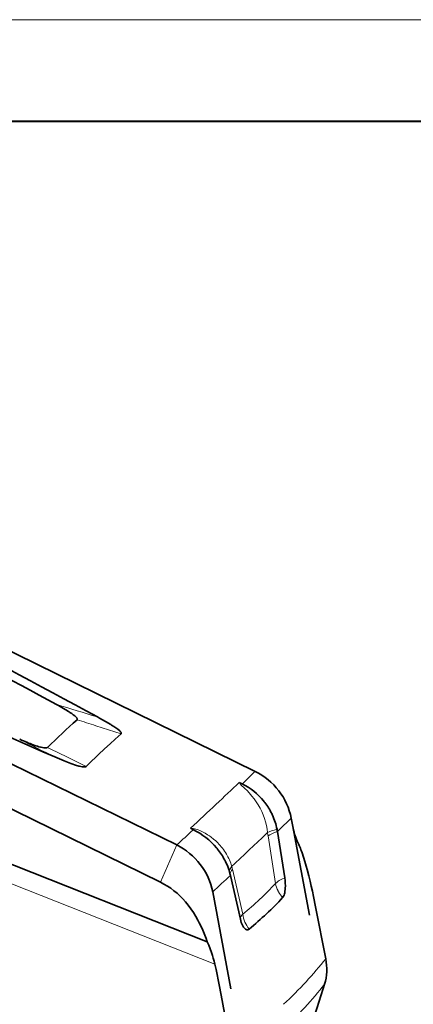
# Model space of a CAD drawing. Extents: x -167 to 2183, y -160 to 936.
# Drawn here: x 845 to 978, y 575 to 908 of the extents above; entities that cross this region are included whole.
import ezdxf

# ---------------------------------------------------------------- set-up
doc = ezdxf.new("R2010")
doc.units = 0

msp = doc.modelspace()

# ---------------------------------------------------------------- linework, layer by layer
at = {"color": 0, "lineweight": 13}
msp.add_line((-123.541, 907.907), (1317.647, 907.907), dxfattribs=at)
at = {"color": 0, "lineweight": 40}
msp.add_line((-89.268, 873.633), (1283.374, 873.633), dxfattribs=at)
at = {"color": 7, "lineweight": 35}
for p, q in [((924.74, 654.088), (756.366, 736.713)), ((729.902, 711.851), (898.276, 629.226)), ((892.786, 616.668), (723.687, 699.648)), ((724.23, 669.389), (908.581, 596.578)), ((937.432, 635.482), (943.055, 605.565)), ((916.592, 580.703), (910.436, 613.453))]:
    msp.add_line(p, q, dxfattribs=at)
at = {"color": 7, "lineweight": 35, "ltscale": 0.008651}
msp.add_line((862.269, 673.996), (861.978, 674.184), dxfattribs=at)
at = {"color": 7, "lineweight": 35, "ltscale": 0.020583}
msp.add_line((871.516, 672.45), (872.239, 672.057), dxfattribs=at)
at = {"color": 7, "lineweight": 13, "ltscale": 0.222753}
msp.add_line((879.484, 666.789), (871.001, 669.514), dxfattribs=at)
at = {"color": 7, "lineweight": 35, "ltscale": 0.00703}
msp.add_line((876.071, 669.858), (876.31, 669.711), dxfattribs=at)
at = {"color": 7, "lineweight": 35, "ltscale": 0.003208}
msp.add_line((878.369, 668.326), (878.47, 668.248), dxfattribs=at)
at = {"color": 7, "lineweight": 13}
msp.add_line((911.142, 588.988), (722.769, 663.388), dxfattribs=at)
at = {"color": 7, "lineweight": 35, "ltscale": 0.006765}
msp.add_line((849.822, 663.069), (850.076, 662.976), dxfattribs=at)
at = {"color": 7, "lineweight": 35, "ltscale": 0.00672}
msp.add_line((852.278, 662.271), (852.539, 662.204), dxfattribs=at)
at = {"color": 7, "lineweight": 35, "ltscale": 0.000429781}
msp.add_line((857.166, 658.947), (857.15, 658.954), dxfattribs=at)
at = {"color": 7, "lineweight": 35, "ltscale": 0.020853}
msp.add_line((857.931, 658.614), (857.166, 658.947), dxfattribs=at)
at = {"color": 7, "lineweight": 13, "ltscale": 0.208314}
msp.add_line((860.255, 659.418), (867.739, 655.755), dxfattribs=at)
at = {"color": 7, "lineweight": 35, "ltscale": 0.010623}
msp.add_line((862.907, 656.623), (862.508, 656.768), dxfattribs=at)
at = {"color": 7, "lineweight": 35, "ltscale": 0.006409}
msp.add_line((865.523, 655.807), (865.274, 655.871), dxfattribs=at)
at = {"color": 7, "lineweight": 35, "ltscale": 0.028337}
msp.add_line((919.362, 650.357), (920.38, 649.857), dxfattribs=at)
at = {"color": 7, "lineweight": 35, "ltscale": 0.072051}
msp.add_line((936.9, 638.315), (937.432, 635.482), dxfattribs=at)
at = {"color": 7, "lineweight": 35, "ltscale": 0.028338}
msp.add_line((903.912, 634.386), (902.894, 634.885), dxfattribs=at)
at = {"color": 7, "lineweight": 13, "ltscale": 0.407002}
msp.add_line((931.606, 616.209), (929.089, 632.293), dxfattribs=at)
at = {"color": 7, "lineweight": 35, "ltscale": 0.394607}
msp.add_line((932.271, 633.78), (934.723, 618.187), dxfattribs=at)
at = {"color": 7, "lineweight": 13, "ltscale": 0.342652}
msp.add_line((898.276, 629.226), (892.786, 616.668), dxfattribs=at)
at = {"color": 7, "lineweight": 35, "ltscale": 0.378157}
msp.add_line((919.788, 604.156), (916.441, 618.908), dxfattribs=at)
at = {"color": 7, "lineweight": 13, "ltscale": 0.390054}
msp.add_line((917.105, 621.035), (920.544, 605.816), dxfattribs=at)
at = {"color": 7, "lineweight": 35, "ltscale": 0.44714}
msp.add_line((948.544, 590.819), (945.144, 608.378), dxfattribs=at)
at = {"color": 7, "lineweight": 35, "ltscale": 0.000786555}
msp.add_line((921.05, 601.214), (921.03, 601.238), dxfattribs=at)
at = {"color": 7, "lineweight": 35, "ltscale": 0.450997}
msp.add_line((913.313, 578.473), (916.505, 560.718), dxfattribs=at)
at = {"color": 7, "lineweight": 35}
for points in [[(863.854, 672.854), (863.376, 673.228), (862.843, 673.61), (862.269, 673.996)], [(864.635, 671.542), (864.689, 671.605), (864.721, 671.679), (864.729, 671.764), (864.713, 671.858), (864.674, 671.96)], [(872.239, 672.057), (874.229, 670.946), (876.071, 669.858)], [(876.31, 669.711), (877.048, 669.243), (877.74, 668.78), (878.369, 668.326)], [(879.484, 666.789), (877.486, 664.993), (875.771, 663.423), (873.88, 661.664), (871.838, 659.731), (868.469, 656.473), (867.739, 655.755)], [(878.47, 668.248), (878.958, 667.844), (879.169, 667.642), (879.354, 667.438), (879.49, 667.242), (879.547, 667.122), (879.572, 667.01), (879.565, 666.919), (879.528, 666.839), (879.484, 666.789)], [(853.755, 661.995), (854.021, 661.987), (854.26, 662.006), (854.423, 662.042), (854.557, 662.097), (854.664, 662.175)], [(862.508, 656.768), (861.403, 657.185), (860.268, 657.636), (857.931, 658.614)], [(865.274, 655.871), (864.119, 656.211), (862.907, 656.623)], [(942.852, 618.778), (942.279, 620.964), (941.981, 622.056), (941.514, 623.688), (941.06, 625.168), (940.572, 626.632)], [(945.144, 608.378), (944.448, 611.851), (944.079, 613.585), (943.692, 615.318), (943.283, 617.049), (942.852, 618.778)], [(892.786, 616.668), (893.975, 616.045), (895.133, 615.358), (896.255, 614.609), (897.338, 613.8), (898.379, 612.935), (899.375, 612.016), (900.325, 611.049), (901.228, 610.038), (902.176, 608.868), (903.068, 607.656), (903.904, 606.407), (904.688, 605.127), (905.421, 603.819), (905.854, 602.989), (906.27, 602.152), (907.051, 600.455), (907.769, 598.735), (908.185, 597.659), (908.581, 596.578)], [(934.723, 618.187), (934.842, 617.273), (934.913, 616.348), (934.933, 615.422), (934.907, 614.641), (934.879, 614.26)], [(934.879, 614.26), (934.779, 613.47), (934.708, 613.095), (934.623, 612.739), (934.486, 612.3), (934.323, 611.913), (934.132, 611.593), (934.01, 611.442)], [(922.722, 600.837), (922.481, 600.684), (922.228, 600.61), (921.969, 600.614), (921.711, 600.69), (921.482, 600.816), (921.261, 600.992), (921.05, 601.214)], [(908.581, 596.578), (909.108, 595.37), (909.591, 594.136), (910.032, 592.879), (910.327, 591.959), (910.603, 591.03), (910.882, 590.014), (911.142, 588.988)], [(913.313, 578.473), (912.658, 581.984), (912.309, 583.738), (911.942, 585.49), (911.554, 587.24), (911.142, 588.988)]]:
    msp.add_lwpolyline(points, dxfattribs=at)
at = {"color": 7, "lineweight": 13}
for points in [[(921.281, 648.321), (920.84, 648.738), (920.405, 649.146), (919.973, 649.589), (919.792, 649.808)], [(925.781, 642.75), (925.122, 643.794), (924.415, 644.799), (923.664, 645.761), (923.199, 646.313), (922.723, 646.847), (922.009, 647.6), (921.281, 648.321)], [(903.817, 634.799), (904.268, 634.728), (904.721, 634.615), (905.199, 634.462), (905.514, 634.345), (906.135, 634.089)], [(906.135, 634.089), (907.02, 633.674), (907.879, 633.209), (908.715, 632.697), (909.329, 632.283), (909.927, 631.847), (910.694, 631.236), (911.428, 630.589), (912.128, 629.911)], [(934.723, 618.187), (933.745, 617.72), (933.56, 617.622), (932.846, 617.203), (932.538, 616.998), (932.026, 616.607), (931.606, 616.209)], [(919.801, 604.944), (919.974, 605.234), (920.224, 605.525), (920.544, 605.816)]]:
    msp.add_lwpolyline(points, dxfattribs=at)
at = {"color": 7, "lineweight": 35}
for centre, radius, start, end in [((-33860.539, -63676.559), 73123.938, 61.64226601, 61.7496844), ((-9299.305, -18020.02), 21277.475, 61.4867358, 61.7781799), ((-29789.771, -69324.555), 76399.768, 66.35060228, 66.45667511), ((858.284, 666.168), 8.701, 48.23556, 50.20488), ((861.799, 670.017), 3.489, 37.75674, 49.19118), ((863.434, 671.333), 1.39, 26.82884, 36.13075), ((1073.611, 439.176), 312.514, 131.96639, 134.47466), ((854.666, 670.612), 8.672, 255.80428, 262.235), ((854.002, 665.835), 3.849, 262.42103, 266.3238), ((910.41, 630.024), 22.221, 37.50258, 39.24846), ((910.502, 630.089), 22.109, 26.21894, 37.51427), ((910.734, 630.211), 21.846, 24.43943, 26.19995), ((911.245, 630.419), 21.295, 11.20745, 24.49857), ((911.929, 630.579), 20.593, 8.9414, 11.1404), ((885.501, 606.368), 58.68, 20.20189, 24.34127), ((893.215, 612.74), 24.14, 38.56291, 39.94586), ((893.77, 613.154), 23.447, 27.87739, 38.6166), ((894.501, 613.57), 22.607, 26.50535, 27.81201), ((895.2, 613.905), 21.832, 19.87692, 26.53755), ((896.242, 614.287), 20.722, 14.98299, 19.8615), ((896.93, 614.477), 20.008, 12.79314, 14.96617), ((849.901, 689.871), 115.002, 313.18772, 317.0014), ((843.909, 696.258), 123.76, 309.55497, 313.18652), ((924.698, 604.138), 4.676, 204.54694, 218.32783)]:
    msp.add_arc(centre, radius, start, end, dxfattribs=at)
at = {"color": 7, "lineweight": 13}
for centre, radius, start, end in [((499.871, -523.646), 1252.503, 72.73922, 73.397131), ((471.604, -573.499), 1305.603, 72.187101, 72.480301), ((1244.917, 1441.792), 873.613, 242.7786, 243.649175), ((1291.395, 1541.033), 981.39, 243.575888, 243.939773), ((426.969, 1162.696), 711.659, 313.893887, 314.383052), ((903.017, 637.094), 21.049, 37.15736, 39.05559), ((919.486, 656.97), 7.168, 272.45173, 277.1632), ((554.1, 1024.413), 543.698, 314.07137, 314.75421), ((-54.722, 1675.798), 1415.456, 312.320669, 312.629974), ((900.261, 601.765), 33.225, 83.85565, 85.45349), ((909.703, 635.935), 5.995, 190.92389, 194.97551), ((445.774, 1136.191), 697.298, 313.200797, 313.859699), ((973.172, 639.195), 44.62, 187.447, 188.89886), ((897.937, 615.885), 19.953, 31.06943, 44.66356), ((899.637, 616.882), 17.981, 16.76643, 31.14591), ((344.748, 1243.738), 844.854, 312.622488, 313.202235), ((885.665, 613.936), 32.231, 12.72331, 14.61486), ((195.888, 1406.075), 1067.159, 312.034611, 312.470206), ((848.08, 694.235), 114.301, 313.18864, 316.95004), ((941.604, 618.334), 10.221, 192.00304, 206.85372), ((942.136, 618.577), 10.806, 206.72398, 208.67784), ((942.493, 618.781), 11.218, 208.71743, 220.86349), ((842.271, 700.427), 122.792, 309.60155, 313.18746), ((920.664, 604.509), 0.964, 160.57141, 178.1752), ((920.927, 604.427), 1.24, 155.31703, 161.01048)]:
    msp.add_arc(centre, radius, start, end, dxfattribs=at)
at = {"color": 7, "lineweight": 35}
for centre, major_axis, ratio, start_param, end_param in [((739.767, 719.188), (125.161, -47.826), 0.0502032, 0.2375258, 0.3598395), ((792.542, 701.432), (62.602, -39.174), 0.0804391, 5.7630864, 5.9152843), ((670.834, 777.965), (183.993, -115.695), 0.0444109, 6.0816944, 6.1421599), ((379.622, 945.708), (488.176, -289.877), 0.0251633, 6.2003946, 6.2765582), ((918.587, 637.392), (13.739, -14.537), 0.8676433, 0.9330817, 1.9772644), ((913.836, 632.813), (12.552, -15.417), 0.8955558, 1.5727312, 2.0454808), ((960.362, 648.78), (-15.065, -25.485), 0.7013435, 5.6083664, 5.8270934), ((898.425, 618.23), (14.547, -13.869), 0.8245208, 1.4351549, 1.9359329), ((892.134, 612.538), (13.729, -14.537), 0.8672586, 0.9332343, 1.9778125), ((921.528, 605.747), (0.598, -5.113), 0.3856969, 4.9832097, 5.4343321), ((926.69, 590.744), (19.752, -12.348), 0.8223034, 0.2177814, 0.6536668), ((503.942, 778.396), (-345.879, 358.334), 0.8565496, 3.5453191, 3.5859025)]:
    msp.add_ellipse(centre, major_axis=major_axis, ratio=ratio, start_param=start_param, end_param=end_param, dxfattribs=at)
at = {"color": 7, "lineweight": 13}
for centre, major_axis, ratio, start_param, end_param in [((769.132, 540.094), (179.289, 144.881), 0.0637049, 5.5016115, 5.6523849), ((909.907, 633.665), (11.693, -17.331), 0.8743166, 1.0253066, 1.506351), ((938.181, 633.958), (9.917, 1.286), 0.1703604, 2.2043855, 2.7510054), ((938.341, 632.838), (9.88, 1.541), 0.2301816, 2.1959408, 2.7455804), ((925.865, 622.387), (9.672, 2.54), 0.4165765, 2.6459272, 3.1018644), ((926.117, 621.354), (9.752, 2.213), 0.3628523, 2.6593352, 3.0825777), ((929.602, 606.155), (5.99, -8.041), 0.8672336, 4.174236, 4.727863), ((462.064, 662.353), (506.088, -22.836), 0.3763759, 5.9322779, 6.0203945), ((484.421, 653.685), (483.199, -23.102), 0.3861966, 5.9256435, 6.0163634)]:
    msp.add_ellipse(centre, major_axis=major_axis, ratio=ratio, start_param=start_param, end_param=end_param, dxfattribs=at)

doc.saveas('drawing.dxf')
